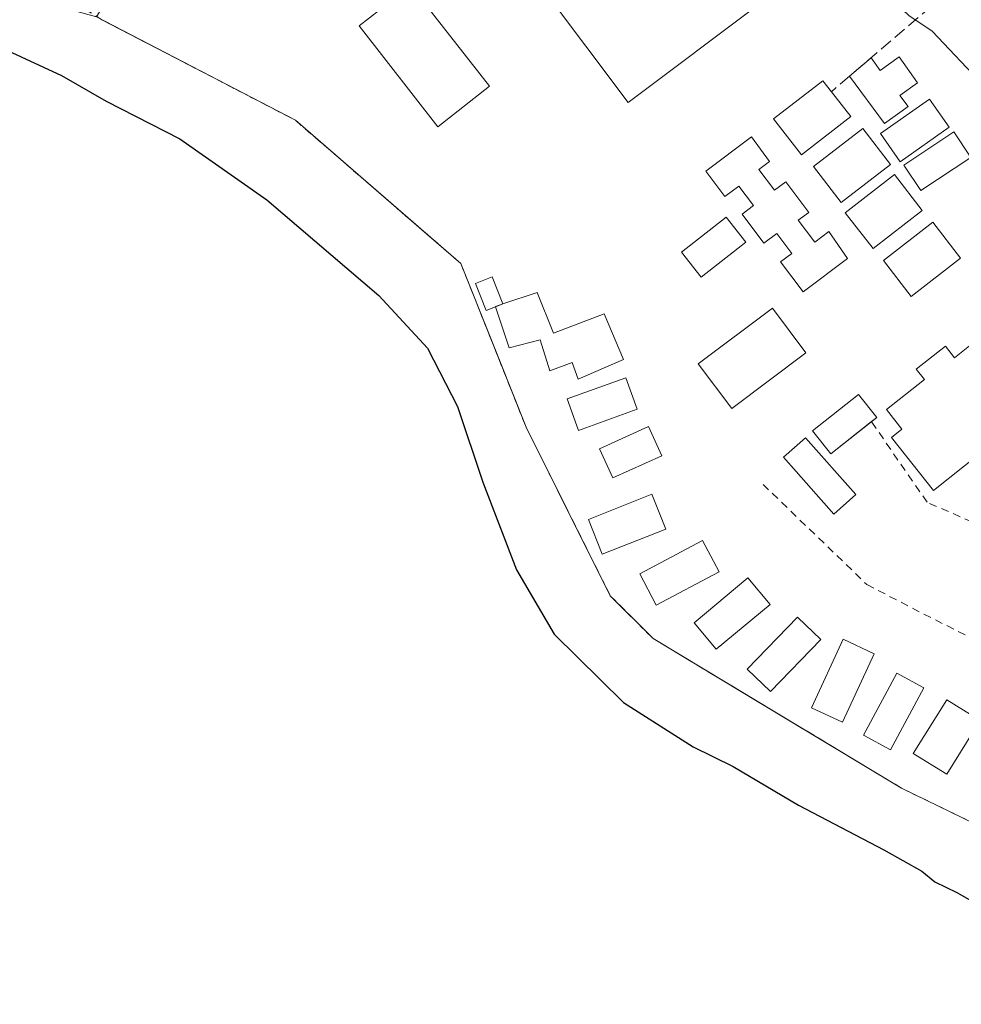
# Model space of a CAD drawing. Units: metres. Extents: x 601363 to 604834, y 4678274 to 4680637.
# Drawn here: x 603945 to 604066, y 4679636 to 4679762 of the extents above; entities that cross this region are included whole.
import ezdxf

# ---------------------------------------------------------------- set-up
doc = ezdxf.new("R2010")
doc.units = ezdxf.units.M
doc.header["$MEASUREMENT"] = 0
doc.linetypes.add('DGN Style 2', pattern=[1.6480167562047852, 0.988810053722871, -0.6592067024819142])
doc.linetypes.add('DGN Style 3', pattern=[2.307223458686699, 1.648016756204785, -0.6592067024819142])
for name, color, linetype, lineweight in [('Alambrada', 7, 'DGN Style 2', 0), ('Camping Cxs', 135, 'Continuous', 0), ('Cultivos herbáceos CxS', 92, 'Continuous', 0), ('Curva de nivel maestra', 30, 'Continuous', 30), ('Curva de nivel normal', 30, 'Continuous', 0), ('Edificación', 1, 'Continuous', 13), ('Edificación Cxs', 1, 'Continuous', 13), ('Edificación ligera', 1, 'Continuous', 0), ('Edificación ligera Cxs', 1, 'Continuous', 0), ('Muro lineal', 1, 'DGN Style 3', 13), ('Núcleo urbano CxS', 7, 'Continuous', 0), ('Piscina CxS', 4, 'Continuous', 0)]:
    doc.layers.add(name, color=color, linetype=linetype, lineweight=lineweight)

# ---------------------------------------------------------------- blocks, each defined once
blk = doc.blocks.new('*U10')
at = {"layer": 'Cultivos herbáceos CxS', "color": 92, "linetype": 'Continuous', "lineweight": 0}
blk.add_polyline3d([(603919.0242999997, 4679772.384500001, 277.4061999999976), (603954.7301000003, 4679762.600000001, 278.8781000000017), (603964.1610000003, 4679757.694300001, 278.8600000000006), (603980.2599999999, 4679749.32, 278.9807000000001), (603997.1456000004, 4679734.701199999, 278.915399999998), (604001.4900000002, 4679730.939999999, 278.9756000000052), (604006.4433000004, 4679718.509600001, 278.4530999999988), (604009.8700000001, 4679709.91, 278.3420000000042), (604013.8743000003, 4679701.897800001, 278.5531000000047), (604020.6900000004, 4679688.26, 278.6928999999946), (604026.2000000002, 4679682.75, 278.7652999999991), (604039.6020999998, 4679674.673400001, 278.5440999999992), (604058.0599999996, 4679663.550000001, 278.6132000000071), (604095.8399999999, 4679645.17, 278.1613999999972), (604132.7999999998, 4679622.91, 278.0864000000001), (604159.3499999996, 4679598.609999999, 277.9002999999939), (604168.6928000003, 4679584.5429, 277.6546999999992), (604175.0366000002, 4679574.9911, 277.7013000000007), (604178.7500999998, 4679569.4, 277.7731000000058), (604182.6069, 4679560.5792, 277.7551999999997), (604196.5199999996, 4679528.76, 277.1175999999978), (604196.8167000003, 4679525.784399999, 276.9493999999977), (604202.7834999999, 4679512.908100001, 276.7528000000021), (604256.8849, 4679440.0351, 277.8997999999993)], dxfattribs=at)

msp = doc.modelspace()

# ---------------------------------------------------------------- linework, layer by layer
at = {"layer": 'Alambrada', "color": 7, "linetype": 'DGN Style 2', "lineweight": 0}
for points in [[(603960.6901000004, 4679772.6601, 279.7048999999971), (603959.8989000004, 4679772.752400001, 279.6573999999964), (603953.2313999999, 4679763.597800001, 278.9524999999995), (603955.4128999999, 4679762.244899999, 279.2606999999989), (603980.2600999996, 4679749.3201, 281.9486999999936), (604001.4901000002, 4679730.940099999, 283.1827999999951), (604009.8701, 4679709.9101, 280.4551999999967), (604020.6901000004, 4679688.2601, 280.5295000000042), (604026.2001, 4679682.7501, 279.2802999999985), (604058.0601000005, 4679663.550100001, 281.0063999999985), (604095.8400999998, 4679645.170100001, 280.6557999999932), (604132.8000999996, 4679622.9101, 281.9484999999986), (604159.3501000004, 4679598.610099999, 280.2638000000007), (604178.7500999998, 4679569.4001, 278.3929999999964), (604196.5201000003, 4679528.7601, 277.1757000000071), (604200.6001000004, 4679530.600099999, 277.1946999999927), (604197.3300999999, 4679576.140100001, 278.0316000000021), (604192.0201000003, 4679607.1801, 279.1160999999993), (604185.4901000002, 4679619.640100001, 279.6298999999999)], [(604139.0500999996, 4679646.880100001, 279.8475999999937), (604150.2401000002, 4679654.1501, 282.1774000000005), (604086.3101000005, 4679739.210100001, 280.4287999999942), (604074.3901000004, 4679730.7401, 279.9409000000014), (604088.5500999996, 4679712.600099999, 281.7765000000072), (604114.5301000001, 4679678.5101, 280.7774999999965), (604110.5100999996, 4679673.390100001, 280.1671000000061), (604067.1201, 4679697.7501, 280.8199000000022), (604061.3701, 4679700.2601, 281.1398000000045), (604054.2185000004, 4679710.623400001, 282.1858000000066)], [(604040.3000999996, 4679702.5601, 280.3003000000026), (604053.6300999997, 4679689.700099999, 280.0550999999978), (604060.9501, 4679685.890100001, 279.6851000000024), (604139.0500999996, 4679646.880100001, 279.8475999999937)]]:
    msp.add_polyline3d(points, dxfattribs=at)
at = {"layer": 'Camping Cxs', "color": 135, "linetype": 'Continuous', "lineweight": 0}
for points in [[(604132.8000999996, 4679622.9101, 281.9484999999986), (604095.8400999998, 4679645.170100001, 280.6557999999932), (604058.0601000005, 4679663.550100001, 281.0063999999985), (604026.2001, 4679682.7501, 279.2802999999985), (604020.6901000004, 4679688.2601, 280.5295000000042), (604009.8701, 4679709.9101, 280.4551999999967), (604001.4901000002, 4679730.940099999, 283.1827999999951), (603980.2600999996, 4679749.3201, 281.9486999999936), (603954.7301000003, 4679762.600099999, 279.1230000000069), (603960.6901000004, 4679772.6601, 279.7048999999971), (603975.3901000004, 4679787.5701, 281.2547999999952), (604020.7882000003, 4679830.513499999, 284.5369999999967), (604024.4001000002, 4679833.9301, 285.5184000000008), (604029.9101, 4679826.620100001, 282.2130000000034), (604044.1604000004, 4679807.7259, 281.780700000003), (604060.7500999998, 4679785.7301, 281.4492999999929), (604061.773, 4679784.2961, 281.2612999999984), (604062.7901, 4679782.870100001, 281.1647999999986), (604077.8701, 4679764.640100001, 283.3337999999931), (604090.3498000001, 4679747.8258, 281.726999999999), (604185.4901000002, 4679619.640100001, 279.6298999999999)], [(604200.6001000004, 4679530.600099999, 277.1946999999927), (604196.5201000003, 4679528.7601, 277.1757000000071), (604178.7500999998, 4679569.4001, 278.3929999999964), (604159.3501000004, 4679598.610099999, 280.2638000000007), (604132.8000999996, 4679622.9101, 281.9484999999986), (604095.8400999998, 4679645.170100001, 280.6557999999932), (604058.0601000005, 4679663.550100001, 281.0063999999985), (604026.2001, 4679682.7501, 279.2802999999985), (604020.6901000004, 4679688.2601, 280.5295000000042), (604009.8701, 4679709.9101, 280.4551999999967), (604001.4901000002, 4679730.940099999, 283.1827999999951), (603980.2600999996, 4679749.3201, 281.9486999999936), (603955.4128999999, 4679762.244899999, 279.2606999999989)]]:
    msp.add_polyline3d(points, dxfattribs=at)
at = {"layer": 'Cultivos herbáceos CxS', "color": 92, "linetype": 'Continuous', "lineweight": 0}
msp.add_polyline3d([(604000.3835000005, 4679874.5713, 282.3910000000033), (603894.7335000001, 4679783.425899999, 278.4881000000024), (603919.0242999997, 4679772.384500001, 277.4061999999976), (603954.7301000003, 4679762.600000001, 278.8781000000017), (603964.1610000003, 4679757.694300001, 278.8600000000006), (603980.2599999999, 4679749.32, 278.9807000000001), (603997.1456000004, 4679734.701199999, 278.915399999998), (604001.4900000002, 4679730.939999999, 278.9756000000052), (604006.4433000004, 4679718.509600001, 278.4530999999988), (604009.8700000001, 4679709.91, 278.3420000000042), (604013.8743000003, 4679701.897800001, 278.5531000000047), (604020.6900000004, 4679688.26, 278.6928999999946), (604026.2000000002, 4679682.75, 278.7652999999991), (604039.6020999998, 4679674.673400001, 278.5440999999992), (604058.0599999996, 4679663.550000001, 278.6132000000071), (604095.8399999999, 4679645.17, 278.1613999999972), (604132.7999999998, 4679622.91, 278.0864000000001), (604159.3499999996, 4679598.609999999, 277.9002999999939), (604168.6928000003, 4679584.5429, 277.6546999999992), (604175.0366000002, 4679574.9911, 277.7013000000007), (604178.7500999998, 4679569.4, 277.7731000000058), (604182.6069, 4679560.5792, 277.7551999999997), (604196.5199999996, 4679528.76, 277.1175999999978)], dxfattribs=at)
at = {"layer": 'Curva de nivel maestra', "color": 30, "linetype": 'Continuous', "lineweight": 30, "elevation": 275, "flags": 128}
msp.add_lwpolyline([(603942.7199999997, 4679758.550100001), (603950.2300000006, 4679755.0601), (603955.9500000002, 4679751.790100001), (603965.4299999997, 4679746.940099999), (603976.5999999996, 4679739.110099999), (603990.9699999997, 4679726.8201), (603997.2100000001, 4679720.050100001), (604001.0499999998, 4679712.5601), (604004.3300000001, 4679702.860099999), (604008.6299999999, 4679691.5701), (604013.4699999997, 4679683.340100001), (604022.3799999999, 4679674.5601), (604031.3099999996, 4679668.8301), (604036.4699999997, 4679666.3301), (604044.8499999996, 4679661.370100001), (604055.79, 4679655.640100001), (604060.6799999997, 4679652.870100001), (604062.3399999999, 4679651.520099999), (604065.1699999999, 4679650.1601), (604071.0499999998, 4679646.800100001), (604086.2100000001, 4679640.210100001), (604106.5, 4679630.360099999)], dxfattribs=at)
at = {"layer": 'Curva de nivel normal', "color": 30, "linetype": 'Continuous', "lineweight": 0, "elevation": 280, "flags": 128}
msp.add_lwpolyline([(603944.3799999999, 4679781.090100001), (603954.4600000001, 4679785.710100001), (603968.8600000005, 4679794.270099999), (603975.8499999996, 4679797.2501), (603979.4699999997, 4679797.3101), (603983.2999999998, 4679798.460100001), (603990.2400000002, 4679802.0801), (603991.7400000002, 4679802.610099999), (603993.9199999999, 4679801.6601), (603998.3799999999, 4679797.020099999), (604005, 4679796.340100001), (604025.9600000001, 4679794.5601), (604034.5999999996, 4679786.9101), (604039.3099999996, 4679782.190099999), (604044.9699999997, 4679776.030099999), (604052.2400000002, 4679769.960100001), (604056.6699999999, 4679765.0601), (604059, 4679762.800100001), (604062, 4679760.7601), (604068.6600000003, 4679753.7401)], dxfattribs=at)
at = {"layer": 'Edificación', "color": 1, "linetype": 'Continuous', "lineweight": 13}
msp.add_polyline3d([(604045.8096000003, 4679719.4487, 281.2244000000064), (604036.2845999999, 4679712.305000001, 279.331600000005), (604031.9857000001, 4679718.036900001, 279.4187999999995), (604041.5107000005, 4679725.1807, 281.2897999999986), (604045.8096000003, 4679719.4487, 281.2244000000064)], dxfattribs=at)
at = {"layer": 'Edificación Cxs', "color": 1, "linetype": 'Continuous', "lineweight": 13, "flags": 128}
for points, elevation in [([(604040.1300999997, 4679764.4901), (604022.9700999996, 4679751.620100001), (604006.5601000005, 4679773.5101), (604016.2301000003, 4679780.770099999), (604013.3400999998, 4679784.620100001), (604023.6601, 4679792.370100001), (604034.6401000004, 4679777.7301), (604031.6700999998, 4679775.5001)], 283.6404000000038), ([(604057.7753999997, 4679757.460899999), (604060.1523000002, 4679754.147600001), (604057.8814000003, 4679752.5185), (604058.9167, 4679751.075400001), (604055.8739999998, 4679748.8926), (604051.4122000001, 4679754.9921), (604054.1796000004, 4679757.355900001), (604055.3517000005, 4679755.722100001)], 282.2765999999974), ([(604051.5601000005, 4679749.790100001), (604045.2301000003, 4679744.890100001), (604041.6601, 4679749.5001), (604047.9901000002, 4679754.4001), (604049.0800999999, 4679753.0001)], 282.0437999999995), ([(604039.7801000001, 4679743.0101), (604041.7901, 4679740.3301), (604043.2301000003, 4679741.4101), (604046.1700999998, 4679737.4901), (604044.8300999999, 4679736.4901), (604046.9401000004, 4679733.6801), (604048.7600999996, 4679735.050100001), (604051.1601, 4679731.590100001), (604045.4401000004, 4679727.300100001), (604042.5500999996, 4679731.1501), (604043.9901000002, 4679732.2301), (604042.0701000001, 4679734.780099999), (604040.4101, 4679733.530099999), (604037.6101000002, 4679737.2601), (604039.0900999998, 4679738.360099999), (604037.2001, 4679740.870100001), (604035.4001000002, 4679739.530099999), (604032.9501, 4679742.790100001), (604038.8000999996, 4679747.1801), (604041.1501000002, 4679744.040100001)], 282.5835999999983), ([(604011.2916000001, 4679727.196699999), (604013.4082000004, 4679721.971200001), (604019.8904999997, 4679724.4847), (604022.4040999999, 4679718.597800001), (604016.5833000002, 4679716.084200001), (604015.7895000001, 4679718.2009), (604012.9452000001, 4679717.1425), (604011.6884000005, 4679721.111300001), (604007.7197000004, 4679720.119100001), (604005.9512999998, 4679725.358999999), (604005.9337999999, 4679725.410800001), (604006.8958999999, 4679725.7315)], 282.5384999999951), ([(604069.5800999999, 4679722.5601), (604071.6801000005, 4679719.9301), (604073.0301000001, 4679721.0001), (604078.1101000002, 4679714.450099999), (604062.1801000005, 4679701.790100001), (604056.7801000001, 4679708.5801), (604058.1401000004, 4679709.6601), (604056.1501000002, 4679712.1601), (604061.0100999996, 4679716.020099999), (604059.9600999998, 4679717.340100001), (604063.7100999998, 4679720.3101), (604064.8901000004, 4679718.8201)], 284.6076999999933)]:
    msp.add_lwpolyline(points, close=True, dxfattribs=dict(at, elevation=elevation))
at = {"layer": 'Edificación Cxs', "color": 1, "linetype": 'Continuous', "lineweight": 13, "extrusion": (0.130371959813873, 0.1113584009090262, 0.9851915847393717), "elevation": 600158.4969438388, "flags": 128}
msp.add_lwpolyline([(3166054.899403878, -3446866.856477254), (3166054.899403878, -3446870.550695542)], dxfattribs=at)
at = {"layer": 'Edificación Cxs', "color": 1, "linetype": 'Continuous', "lineweight": 13, "extrusion": (-0.004141224282465603, 0.2772448773594257, 0.960790366437653), "elevation": 1295206.856588099, "flags": 128}
msp.add_lwpolyline([(-673880.838890811, -4487018.414756992), (-673881.9864586238, -4487016.696251474), (-673884.435857954, -4487018.46813345)], dxfattribs=at)
at = {"layer": 'Edificación Cxs', "color": 1, "linetype": 'Continuous', "lineweight": 13, "extrusion": (-0.03621427924880633, 0.04687412755592246, 0.9982441295316296), "elevation": 197765.445280431, "flags": 128}
msp.add_lwpolyline([(-3339102.651428129, -3328099.431267982), (-3339102.651428129, -3328095.367718242)], dxfattribs=at)
at = {"layer": 'Edificación Cxs', "color": 1, "linetype": 'Continuous', "lineweight": 13, "extrusion": (0.1846633416973519, 0.0615530468645114, 0.9808724038603912), "elevation": 399864.4366181323, "flags": 128}
msp.add_lwpolyline([(4248587.900398585, -2013520.94996524), (4248587.900398584, -2013525.673784645)], dxfattribs=at)
at = {"layer": 'Edificación Cxs', "color": 1, "linetype": 'Continuous', "lineweight": 13, "extrusion": (0.06204639472938173, 0.06326558441509035, 0.9960661176496783), "elevation": 333821.4228626817, "flags": 128}
msp.add_lwpolyline([(2845484.160451161, -3749191.359994234), (2845484.209215384, -3749191.384821251), (2845483.746873814, -3749192.291007359)], dxfattribs=at)
at = {"layer": 'Edificación Cxs', "color": 1, "linetype": 'Continuous', "lineweight": 13, "extrusion": (-0.3396864326048176, -0.2685787386875528, 0.9013759418961748), "elevation": -1461805.443746405, "flags": 128}
msp.add_lwpolyline([(-3296246.479125634, 3043429.463877068), (-3296246.479125634, 3043428.509225169)], dxfattribs=at)
at = {"layer": 'Edificación Cxs', "color": 1, "linetype": 'Continuous', "lineweight": 13}
for points in [[(604040.1300999997, 4679764.4901, 281.0792999999976), (604022.9700999996, 4679751.620100001, 281.5458000000072), (604006.5601000005, 4679773.5101, 282.198000000004), (604016.2301000003, 4679780.770099999, 283.6404000000039), (604013.3400999998, 4679784.620100001, 281.9535999999935), (604023.6601, 4679792.370100001, 281.3549000000057), (604034.6401000004, 4679777.7301, 281.5982999999979), (604031.6700999998, 4679775.5001, 282.9236999999994), (604040.1300999997, 4679764.4901, 281.0792999999976)], [(604057.7753999997, 4679757.460899999, 280.6147999999957), (604060.1523000002, 4679754.147600001, 280.8319000000047), (604057.8814000003, 4679752.5185, 281.8013000000064), (604058.9167, 4679751.075400001, 281.6926999999997), (604055.8739999998, 4679748.8926, 282.2765999999974), (604051.4122000001, 4679754.9921, 281.2630000000063)], [(604051.5601000005, 4679749.790100001, 282.0437999999995), (604045.2301000003, 4679744.890100001, 281.5791000000027), (604041.6601, 4679749.5001, 280.9774999999936), (604047.9901000002, 4679754.4001, 281.1975999999996), (604049.0800999999, 4679753.0001, 281.8031000000047)], [(604064.2083000002, 4679748.4296, 280.9591999999975), (604057.9244999997, 4679743.9978, 282.405899999998), (604055.3705000002, 4679747.619100001, 282.3159000000014), (604061.6544000005, 4679752.050899999, 280.6006999999955), (604064.2083000002, 4679748.4296, 280.9591999999975)], [(604056.6700999998, 4679743.6601, 282.3902999999991), (604050.3400999998, 4679738.7601, 281.5780999999988), (604046.7701000003, 4679743.370100001, 281.7057000000059), (604053.1001000004, 4679748.270099999, 282.068299999999), (604056.6700999998, 4679743.6601, 282.3902999999991)], [(604066.9836999997, 4679744.5474, 280.3960999999982), (604060.5702999998, 4679740.293600001, 281.8852000000043), (604058.3903000001, 4679743.580499999, 282.3666999999987), (604064.8037, 4679747.8343, 280.898199999996), (604066.9836999997, 4679744.5474, 280.3960999999982)], [(604039.7801000001, 4679743.0101, 281.3620999999985), (604041.7901, 4679740.3301, 281.4005000000034), (604043.2301000003, 4679741.4101, 281.1285999999964), (604046.1700999998, 4679737.4901, 281.0127000000066), (604044.8300999999, 4679736.4901, 281.4934999999969), (604046.9401000004, 4679733.6801, 281.609500000006), (604048.7600999996, 4679735.050100001, 281.3221999999951), (604051.1601, 4679731.590100001, 281.2881999999955), (604045.4401000004, 4679727.300100001, 282.5835999999982), (604042.5500999996, 4679731.1501, 281.9193999999989), (604043.9901000002, 4679732.2301, 281.8643000000012), (604042.0701000001, 4679734.780099999, 281.8867999999929), (604040.4101, 4679733.530099999, 281.5892000000022), (604037.6101000002, 4679737.2601, 281.4943999999959), (604039.0900999998, 4679738.360099999, 281.6670000000013), (604037.2001, 4679740.870100001, 281.7213000000047), (604035.4001000002, 4679739.530099999, 281.1322999999975), (604032.9501, 4679742.790100001, 280.7783000000054), (604038.8000999996, 4679747.1801, 280.792300000001), (604041.1501000002, 4679744.040100001, 281.152900000001), (604039.7801000001, 4679743.0101, 281.3620999999985)], [(604060.7500999998, 4679737.7401, 281.3632999999973), (604054.4200999998, 4679732.840100001, 281.5292999999947), (604050.8501000004, 4679737.450099999, 281.5497000000032), (604057.1801000005, 4679742.350099999, 282.3733999999968), (604060.7500999998, 4679737.7401, 281.3632999999973)], [(604038.0800999999, 4679733.6501, 281.2789000000048), (604032.3601000002, 4679729.1601, 280.4250999999931), (604029.8300999999, 4679732.380100001, 280.6287000000011), (604035.5500999996, 4679736.870100001, 281.0026000000071), (604038.0800999999, 4679733.6501, 281.2789000000048)], [(604065.6501000002, 4679731.610099999, 280.4214000000065), (604059.3201000001, 4679726.710100001, 280.5962), (604055.7500999998, 4679731.3201, 281.4832000000025), (604062.0800999999, 4679736.220100001, 281.1294000000053), (604065.6501000002, 4679731.610099999, 280.4214000000065)], [(604011.2916000001, 4679727.196699999, 279.5731999999989), (604013.4082000004, 4679721.971200001, 280.7606999999989), (604019.8904999997, 4679724.4847, 279.7142000000022), (604022.4040999999, 4679718.597800001, 280.0620999999956), (604016.5833000002, 4679716.084200001, 281.569399999993), (604015.7895000001, 4679718.2009, 281.5123000000021), (604012.9452000001, 4679717.1425, 281.457899999994), (604011.6884000005, 4679721.111300001, 281.1083000000072), (604007.7197000004, 4679720.119100001, 282.5384999999951), (604005.9512999998, 4679725.358999999, 280.5752000000066)], [(604069.5800999999, 4679722.5601, 281.5966000000044), (604071.6801000005, 4679719.9301, 283.2783999999957), (604073.0301000001, 4679721.0001, 281.9909000000043), (604078.1101000002, 4679714.450099999, 280.8418999999994), (604062.1801000005, 4679701.790100001, 281.7746999999945), (604056.7801000001, 4679708.5801, 283.777900000001), (604058.1401000004, 4679709.6601, 284.4554999999964), (604056.1501000002, 4679712.1601, 283.4309000000067), (604061.0100999996, 4679716.020099999, 284.5338000000047), (604059.9600999998, 4679717.340100001, 283.1408999999985), (604063.7100999998, 4679720.3101, 282.9331999999995), (604064.8901000004, 4679718.8201, 284.6076999999932), (604069.5800999999, 4679722.5601, 281.5966000000044)], [(604024.1501000002, 4679712.200099999, 280.3034000000043), (604016.6201, 4679709.4801, 280.7228000000032), (604015.1501000002, 4679713.540100001, 281.1735999999946), (604022.6801000005, 4679716.2601, 280.2994999999937), (604024.1501000002, 4679712.200099999, 280.3034000000043)], [(604054.2185000004, 4679710.623400001, 282.1858000000066), (604048.9948000005, 4679706.493000001, 281.4826999999932), (604046.6679999996, 4679709.435799999, 280.7382999999973), (604052.5667000003, 4679714.0998, 280.5233000000007), (604054.8935000002, 4679711.157099999, 282.5991999999969)], [(604027.2988999998, 4679706.228499999, 281.4317000000011), (604021.0149999997, 4679703.384199999, 280.9642000000022), (604019.3197999997, 4679707.1294, 280.5660999999964), (604025.6037, 4679709.9737, 280.5218000000023), (604027.2988999998, 4679706.228499999, 281.4317000000011)], [(604052.2148000002, 4679701.2575, 280.2676999999967), (604049.3915999997, 4679698.754000001, 280.8015000000014), (604042.9304000001, 4679706.039999999, 280.3882000000012), (604045.7536000004, 4679708.543600001, 280.7152999999962), (604052.2148000002, 4679701.2575, 280.2676999999967)], [(604027.8101000005, 4679696.8201, 280.1548999999941), (604019.6601, 4679693.5801, 281.9326000000001), (604017.8701, 4679698.0701, 280.499100000001), (604026.0301000001, 4679701.3101, 281.5421999999962), (604027.8101000005, 4679696.8201, 280.1548999999941)], [(604034.6501000002, 4679691.340100001, 281.1180000000023), (604026.5900999998, 4679687.050100001, 280.4955999999947), (604024.4600999998, 4679691.0601, 281.195200000002), (604032.5100999996, 4679695.350099999, 280.9233999999997), (604034.6501000002, 4679691.340100001, 281.1180000000023)], [(604041.2001, 4679687.130100001, 280.7357000000048), (604034.3000999996, 4679681.380100001, 281.0331000000006), (604031.4600999998, 4679684.790100001, 280.7277000000031), (604038.3601000002, 4679690.540100001, 280.934699999998), (604041.2001, 4679687.130100001, 280.7357000000048)], [(604047.7200999996, 4679682.630100001, 280.5518000000012), (604041.2401000002, 4679675.940099999, 281.7234999999928), (604038.2600999996, 4679678.8301, 281.7311999999947), (604044.7401000002, 4679685.520099999, 280.3824000000022), (604047.7200999996, 4679682.630100001, 280.5518000000012)], [(604054.5701000001, 4679680.8101, 280.3371999999945), (604050.4901000002, 4679672.030099999, 282.0369999999967), (604046.5201000003, 4679673.880100001, 282.2712000000029), (604050.6001000004, 4679682.6601, 280.4048999999941), (604054.5701000001, 4679680.8101, 280.3371999999945)], [(604060.9501, 4679676.420100001, 280.7455000000046), (604056.6601, 4679668.4801, 280.4214000000065), (604053.1901000004, 4679670.350099999, 281.1226000000024), (604057.4801000003, 4679678.300100001, 280.7225999999937), (604060.9501, 4679676.420100001, 280.7455000000046)], [(604068.1601, 4679672.2401, 281.0513000000064), (604063.8800999997, 4679665.340100001, 281.9262000000017), (604059.5900999998, 4679668.0001, 280.7256000000052), (604063.8800999997, 4679674.9001, 280.7353000000003), (604068.1601, 4679672.2401, 281.0513000000064)]]:
    msp.add_polyline3d(points, dxfattribs=at)
for points in [[(604064.2083000002, 4679748.4296, 282.405899999998), (604057.9244999997, 4679743.9978, 282.405899999998), (604055.3705000002, 4679747.619100001, 282.405899999998), (604061.6544000005, 4679752.050899999, 282.405899999998)], [(604056.6700999998, 4679743.6601, 282.3902999999991), (604050.3400999998, 4679738.7601, 282.3902999999991), (604046.7701000003, 4679743.370100001, 282.3902999999991), (604053.1001000004, 4679748.270099999, 282.3902999999991)], [(604066.9836999997, 4679744.5474, 282.3666999999987), (604060.5702999998, 4679740.293600001, 282.3666999999987), (604058.3903000001, 4679743.580499999, 282.3666999999987), (604064.8037, 4679747.8343, 282.3666999999987)], [(604060.7500999998, 4679737.7401, 282.3733999999968), (604054.4200999998, 4679732.840100001, 282.3733999999968), (604050.8501000004, 4679737.450099999, 282.3733999999968), (604057.1801000005, 4679742.350099999, 282.3733999999968)], [(604038.0800999999, 4679733.6501, 281.2789000000048), (604032.3601000002, 4679729.1601, 281.2789000000048), (604029.8300999999, 4679732.380100001, 281.2789000000048), (604035.5500999996, 4679736.870100001, 281.2789000000048)], [(604065.6501000002, 4679731.610099999, 281.4832000000025), (604059.3201000001, 4679726.710100001, 281.4832000000025), (604055.7500999998, 4679731.3201, 281.4832000000025), (604062.0800999999, 4679736.220100001, 281.4832000000025)], [(604045.8096000003, 4679719.4487, 281.2897999999986), (604036.2845999999, 4679712.305000001, 281.2897999999986), (604031.9857000001, 4679718.036900001, 281.2897999999986), (604041.5107000005, 4679725.1807, 281.2897999999986)], [(604024.1501000002, 4679712.200099999, 281.1735999999946), (604016.6201, 4679709.4801, 281.1735999999946), (604015.1501000002, 4679713.540100001, 281.1735999999946), (604022.6801000005, 4679716.2601, 281.1735999999946)], [(604054.8935000002, 4679711.157099999, 282.5991999999969), (604048.9948000005, 4679706.493000001, 282.5991999999969), (604046.6679999996, 4679709.435799999, 282.5991999999969), (604052.5667000003, 4679714.0998, 282.5991999999969)], [(604027.2988999998, 4679706.228499999, 281.4317000000011), (604021.0149999997, 4679703.384199999, 281.4317000000011), (604019.3197999997, 4679707.1294, 281.4317000000011), (604025.6037, 4679709.9737, 281.4317000000011)], [(604052.2148000002, 4679701.2575, 280.8015000000014), (604049.3915999997, 4679698.754000001, 280.8015000000014), (604042.9304000001, 4679706.039999999, 280.8015000000014), (604045.7536000004, 4679708.543600001, 280.8015000000014)], [(604027.8101000005, 4679696.8201, 281.9326000000001), (604019.6601, 4679693.5801, 281.9326000000001), (604017.8701, 4679698.0701, 281.9326000000001), (604026.0301000001, 4679701.3101, 281.9326000000001)], [(604034.6501000002, 4679691.340100001, 281.195200000002), (604026.5900999998, 4679687.050100001, 281.195200000002), (604024.4600999998, 4679691.0601, 281.195200000002), (604032.5100999996, 4679695.350099999, 281.195200000002)], [(604041.2001, 4679687.130100001, 281.0331000000006), (604034.3000999996, 4679681.380100001, 281.0331000000006), (604031.4600999998, 4679684.790100001, 281.0331000000006), (604038.3601000002, 4679690.540100001, 281.0331000000006)], [(604047.7200999996, 4679682.630100001, 281.7311999999947), (604041.2401000002, 4679675.940099999, 281.7311999999947), (604038.2600999996, 4679678.8301, 281.7311999999947), (604044.7401000002, 4679685.520099999, 281.7311999999947)], [(604054.5701000001, 4679680.8101, 282.2712000000029), (604050.4901000002, 4679672.030099999, 282.2712000000029), (604046.5201000003, 4679673.880100001, 282.2712000000029), (604050.6001000004, 4679682.6601, 282.2712000000029)], [(604060.9501, 4679676.420100001, 281.1226000000024), (604056.6601, 4679668.4801, 281.1226000000024), (604053.1901000004, 4679670.350099999, 281.1226000000024), (604057.4801000003, 4679678.300100001, 281.1226000000024)], [(604068.1601, 4679672.2401, 281.9262000000017), (604063.8800999997, 4679665.340100001, 281.9262000000017), (604059.5900999998, 4679668.0001, 281.9262000000017), (604063.8800999997, 4679674.9001, 281.9262000000017)]]:
    msp.add_3dface(points, dxfattribs=at)
at = {"layer": 'Edificación ligera', "color": 1, "linetype": 'Continuous', "lineweight": 0, "extrusion": (0.07533620646029886, 0.02970859301408539, 0.996715533889833), "elevation": 184811.2268188759, "flags": 128}
msp.add_lwpolyline([(4131869.472478484, -2271157.591158351), (4131869.472478484, -2271156.572418119)], dxfattribs=at)
at = {"layer": 'Edificación ligera', "color": 1, "linetype": 'Continuous', "lineweight": 0}
msp.add_polyline3d([(604005.9512999998, 4679725.358999999, 280.5752000000066), (604004.7363999998, 4679724.879899999, 280.4878999999929), (604003.3677000003, 4679728.3508, 281.6535000000004), (604005.5273000002, 4679729.202400001, 280.6731), (604006.8958999999, 4679725.7315, 280.4927000000025)], dxfattribs=at)
at = {"layer": 'Edificación ligera Cxs', "color": 1, "linetype": 'Continuous', "lineweight": 0, "elevation": 281.6535000000004, "flags": 128}
msp.add_lwpolyline([(604005.9512999998, 4679725.358999999), (604004.7363999998, 4679724.879899999), (604003.3677000003, 4679728.3508), (604005.5273000002, 4679729.202400001), (604006.8958999999, 4679725.7315)], close=True, dxfattribs=at)
at = {"layer": 'Muro lineal', "color": 1, "linetype": 'DGN Style 3', "lineweight": 13}
msp.add_polyline3d([(604185.4901000002, 4679619.640100001, 279.6298999999999), (604077.8701, 4679764.640100001, 283.3337999999931), (604067.2500999998, 4679768.520099999, 282.5666000000056), (604049.0800999999, 4679753.0001, 281.8031000000047)], dxfattribs=at)
at = {"layer": 'Núcleo urbano CxS', "color": 7, "linetype": 'Continuous', "lineweight": 0}
for points in [[(604000.3835000005, 4679874.5713, 282.3910000000033), (603894.7335000001, 4679783.425899999, 278.4881000000024), (603919.0242999997, 4679772.384500001, 277.4061999999976), (603954.7301000003, 4679762.600000001, 278.8781000000017), (603964.1610000003, 4679757.694300001, 278.8600000000006), (603980.2599999999, 4679749.32, 278.9807000000001), (603997.1456000004, 4679734.701199999, 278.915399999998), (604001.4900000002, 4679730.939999999, 278.9756000000052), (604006.4433000004, 4679718.509600001, 278.4530999999988), (604009.8700000001, 4679709.91, 278.3420000000042), (604013.8743000003, 4679701.897800001, 278.5531000000047), (604020.6900000004, 4679688.26, 278.6928999999946), (604026.2000000002, 4679682.75, 278.7652999999991), (604039.6020999998, 4679674.673400001, 278.5440999999992), (604058.0599999996, 4679663.550000001, 278.6132000000071), (604095.8399999999, 4679645.17, 278.1613999999972), (604132.7999999998, 4679622.91, 278.0864000000001), (604159.3499999996, 4679598.609999999, 277.9002999999939), (604168.6928000003, 4679584.5429, 277.6546999999992), (604175.0366000002, 4679574.9911, 277.7013000000007), (604178.7500999998, 4679569.4, 277.7731000000058), (604182.6069, 4679560.5792, 277.7551999999997), (604196.5199999996, 4679528.76, 277.1175999999978)], [(604132.7999999998, 4679622.91, 278.0864000000001), (604095.8399999999, 4679645.17, 278.1613999999972), (604058.0599999996, 4679663.550000001, 278.6132000000071), (604039.6020999998, 4679674.673400001, 278.5440999999992), (604026.2000000002, 4679682.75, 278.7652999999991), (604020.6900000004, 4679688.26, 278.6928999999946), (604013.8743000003, 4679701.897800001, 278.5531000000047), (604009.8700000001, 4679709.91, 278.3420000000042), (604006.4433000004, 4679718.509600001, 278.4530999999988), (604001.4900000002, 4679730.939999999, 278.9756000000052), (603997.1456000004, 4679734.701199999, 278.915399999998), (603980.2599999999, 4679749.32, 278.9807000000001), (603964.1610000003, 4679757.694300001, 278.8600000000006), (603954.7301000003, 4679762.600000001, 278.8781000000017), (603919.0242999997, 4679772.384500001, 277.4061999999976)]]:
    msp.add_polyline3d(points, dxfattribs=at)
at = {"layer": 'Piscina CxS', "color": 4, "linetype": 'Continuous', "lineweight": 0}
msp.add_polyline3d([(604005.1929000001, 4679753.688300001, 278.7299999999959), (603998.5482000001, 4679748.501300001, 278.7111000000005), (603988.4277999997, 4679761.466, 279.1343999999954), (603995.0725999996, 4679766.652899999, 279.2614999999932), (604005.1929000001, 4679753.688300001, 278.7299999999959)], dxfattribs=at)
msp.add_3dface([(604005.1929000001, 4679753.688300001, 278.7299999999959), (603998.5482000001, 4679748.501300001, 278.7111000000005), (603988.4277999997, 4679761.466, 279.1343999999954), (603995.0725999996, 4679766.652899999, 279.2614999999932)], dxfattribs=at)

# ---------------------------------------------------------------- block references
at = {"layer": 'Cultivos herbáceos CxS', "color": 92, "linetype": 'Continuous', "lineweight": 0}
msp.add_blockref('*U10', (0, 0), dxfattribs=at)

doc.saveas('drawing.dxf')
